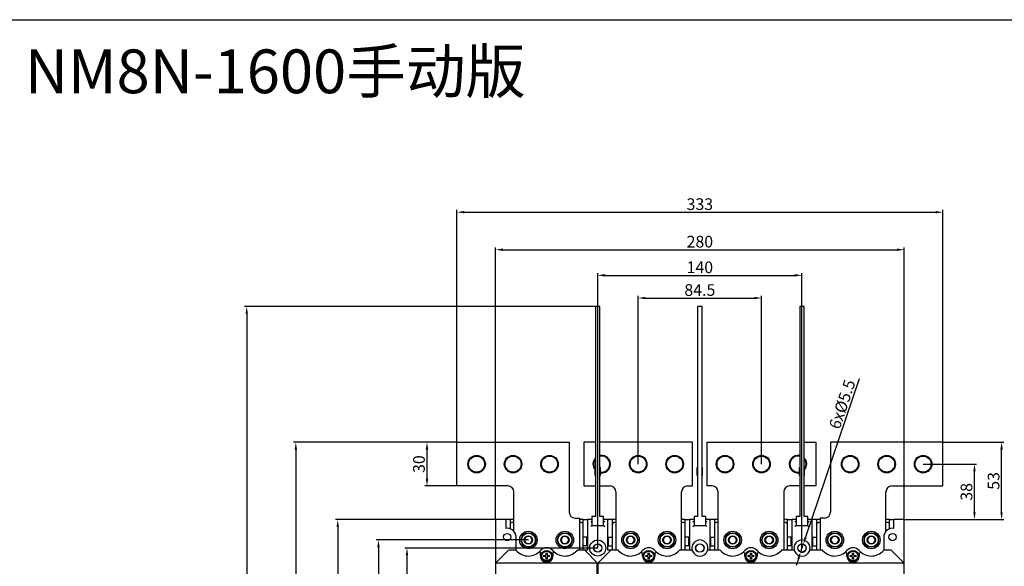
# Model space of a CAD drawing. Units: millimetres. Extents: x 240 to 7339, y -3707 to 1592.
# Drawn here: x 4068 to 4743, y -1711 to -1337 of the extents above; entities that cross this region are included whole.
import ezdxf

# ---------------------------------------------------------------- set-up
doc = ezdxf.new("R2010")
doc.units = ezdxf.units.MM
doc.header["$LTSCALE"] = 92.202
doc.header["$PDMODE"] = 3
doc.header["$PDSIZE"] = 1
doc.linetypes.add('DASHED', pattern=[0.2, 0.1, -0.1])
doc.layers.get('0').update_dxf_attribs({"linetype": 'CONTINUOUS'})
doc.layers.get('DEFPOINTS').update_dxf_attribs({"linetype": 'CONTINUOUS'})
for name, color, linetype in [('14ALL_DIM', 7, 'CONTINUOUS'), ('5ZTD_024_A04DXF_CONTINUOUS_LINE', 7, 'CONTINUOUS'), ('8_022_A031_DXF_CONTINUOUS_LINE', 7, 'CONTINUOUS'), ('8_315_A079_DXF_CONTINUOUS_LINE', 7, 'CONTINUOUS'), ('8_576_A009_DXF_CONTINUOUS_LINE', 7, 'CONTINUOUS'), ('8_585_A083_DXF_CONTINUOUS_LINE', 7, 'CONTINUOUS'), ('8_742_A079_DXF_CONTINUOUS_LINE', 7, 'CONTINUOUS'), ('8AR_315_A095DXF_CONTINUOUS_LINE', 7, 'CONTINUOUS'), ('8ZTD_585_A13DXF_CONTINUOUS_LINE', 7, 'CONTINUOUS'), ('GB9074_8_M4XDXF_CONTINUOUS_LINE', 7, 'CONTINUOUS'), ('GBT70_1-M6X2DXF_CONTINUOUS_LINE', 7, 'CONTINUOUS'), ('QNKJ_0200012DXF_CONTINUOUS_LINE', 7, 'CONTINUOUS')]:
    doc.layers.add(name, color=color, linetype=linetype)
doc.styles.add('DIM', font='Romans.shx')
doc.dimstyles.new('标准', dxfattribs={"dimtxt": 8, "dimasz": 5, "dimexe": 1.5, "dimexo": 0, "dimgap": 1.5, "dimtad": 1, "dimdsep": 46, "dimtxsty": 'DIM', "dimcen": 3, "dimclrd": 1, "dimclre": 1, "dimclrt": 2, "dimadec": 0, "dimazin": 0, "dimtfac": 1, "dimtmove": 0, "dimatfit": 3, "dimfxl": 1, "dimtolj": 1, "dimarcsym": 0})

# ---------------------------------------------------------------- blocks, each defined once
blk = doc.blocks.new('*D42')
at = {"color": 1, "lineweight": -2, "transparency": 16777216}
for p, q in [((4491.76, -1641.29), (4491.76, -1525.98)), ((4496.76, -1527.48), (4571.26, -1527.48)), ((4576.26, -1641.29), (4576.26, -1525.98))]:
    blk.add_line(p, q, dxfattribs=at)
at = {"color": 1, "transparency": 16777216}
for points in [[(4496.76, -1526.64), (4496.76, -1528.31), (4491.76, -1527.48)], [(4571.26, -1526.64), (4571.26, -1528.31), (4576.26, -1527.48)]]:
    blk.add_solid(points, dxfattribs=at)
at = {"layer": 'DEFPOINTS', "color": 0, "transparency": 16777216}
for p in [(4576.26, -1527.48), (4491.76, -1641.29), (4576.26, -1641.29)]:
    blk.add_point(p, dxfattribs=at)
at = {"color": 2, "transparency": 16777216, "insert": (4534.01, -1521.98), "char_height": 8, "attachment_point": 5, "style": 'DIM'}
blk.add_mtext('\\A1;84.5', dxfattribs=at)
blk = doc.blocks.new('*D43')
at = {"color": 1, "lineweight": -2, "transparency": 16777216}
for p, q in [((4464.01, -1698.79), (4464.01, -1510.42)), ((4604.01, -1698.79), (4604.01, -1510.42)), ((4469.01, -1511.92), (4599.01, -1511.92))]:
    blk.add_line(p, q, dxfattribs=at)
at = {"color": 1, "transparency": 16777216}
for points in [[(4469.01, -1511.09), (4469.01, -1512.75), (4464.01, -1511.92)], [(4599.01, -1511.09), (4599.01, -1512.75), (4604.01, -1511.92)]]:
    blk.add_solid(points, dxfattribs=at)
at = {"layer": 'DEFPOINTS', "color": 0, "transparency": 16777216}
for p in [(4604.01, -1511.92), (4464.01, -1698.79), (4604.01, -1698.79)]:
    blk.add_point(p, dxfattribs=at)
at = {"color": 2, "transparency": 16777216, "insert": (4534.01, -1506.42), "char_height": 8, "attachment_point": 5, "style": 'DIM'}
blk.add_mtext('\\A1;140', dxfattribs=at)
blk = doc.blocks.new('*D44')
at = {"color": 1, "lineweight": -2, "transparency": 16777216}
for p, q in [((4394.01, -1679.29), (4394.01, -1492.85)), ((4399.01, -1494.35), (4669.01, -1494.35)), ((4674.01, -1679.29), (4674.01, -1492.85))]:
    blk.add_line(p, q, dxfattribs=at)
at = {"color": 1, "transparency": 16777216}
for points in [[(4399.01, -1493.51), (4399.01, -1495.18), (4394.01, -1494.35)], [(4669.01, -1493.51), (4669.01, -1495.18), (4674.01, -1494.35)]]:
    blk.add_solid(points, dxfattribs=at)
at = {"layer": 'DEFPOINTS', "color": 0, "transparency": 16777216}
for p in [(4674.01, -1494.35), (4394.01, -1679.29), (4674.01, -1679.29)]:
    blk.add_point(p, dxfattribs=at)
at = {"color": 2, "transparency": 16777216, "insert": (4534.01, -1488.85), "char_height": 8, "attachment_point": 5, "style": 'DIM'}
blk.add_mtext('\\A1;280', dxfattribs=at)
blk = doc.blocks.new('*D45')
at = {"color": 1, "lineweight": -2, "transparency": 16777216}
for p, q in [((4367.51, -1626.29), (4367.51, -1467.14)), ((4372.51, -1468.64), (4695.51, -1468.64)), ((4700.51, -1626.29), (4700.51, -1467.14))]:
    blk.add_line(p, q, dxfattribs=at)
at = {"color": 1, "transparency": 16777216}
for points in [[(4372.51, -1467.8), (4372.51, -1469.47), (4367.51, -1468.64)], [(4695.51, -1467.8), (4695.51, -1469.47), (4700.51, -1468.64)]]:
    blk.add_solid(points, dxfattribs=at)
at = {"layer": 'DEFPOINTS', "color": 0, "transparency": 16777216}
for p in [(4700.51, -1468.64), (4367.51, -1626.29), (4700.51, -1626.29)]:
    blk.add_point(p, dxfattribs=at)
at = {"color": 2, "transparency": 16777216, "insert": (4534.01, -1463.14), "char_height": 8, "attachment_point": 5, "style": 'DIM'}
blk.add_mtext('\\A1;333', dxfattribs=at)
blk = doc.blocks.new('*D2')
at = {"color": 1, "lineweight": -2, "transparency": 16777216}
for p, q in [((4700.51, -1626.29), (4742.29, -1626.29)), ((4740.79, -1674.29), (4740.79, -1631.29)), ((4674.01, -1679.29), (4742.29, -1679.29))]:
    blk.add_line(p, q, dxfattribs=at)
at = {"color": 1, "transparency": 16777216}
for points in [[(4739.96, -1631.29), (4741.62, -1631.29), (4740.79, -1626.29)], [(4739.96, -1674.29), (4741.62, -1674.29), (4740.79, -1679.29)]]:
    blk.add_solid(points, dxfattribs=at)
at = {"layer": 'DEFPOINTS', "color": 0, "transparency": 16777216}
for p in [(4700.51, -1626.29), (4740.79, -1626.29), (4674.01, -1679.29)]:
    blk.add_point(p, dxfattribs=at)
at = {"color": 2, "transparency": 16777216, "insert": (4735.29, -1652.79), "char_height": 8, "attachment_point": 5, "rotation": 90, "style": 'DIM'}
blk.add_mtext('\\A1;53', dxfattribs=at)
blk = doc.blocks.new('*D46')
at = {"color": 1, "lineweight": -2, "transparency": 16777216}
for p, q in [((4687.01, -1641.29), (4723.71, -1641.29)), ((4722.21, -1674.29), (4722.21, -1646.29)), ((4674.01, -1679.29), (4723.71, -1679.29))]:
    blk.add_line(p, q, dxfattribs=at)
at = {"color": 1, "transparency": 16777216}
for points in [[(4721.38, -1646.29), (4723.05, -1646.29), (4722.21, -1641.29)], [(4721.38, -1674.29), (4723.05, -1674.29), (4722.21, -1679.29)]]:
    blk.add_solid(points, dxfattribs=at)
at = {"layer": 'DEFPOINTS', "color": 0, "transparency": 16777216}
for p in [(4687.01, -1641.29), (4722.21, -1641.29), (4674.01, -1679.29)]:
    blk.add_point(p, dxfattribs=at)
at = {"color": 2, "transparency": 16777216, "insert": (4716.71, -1660.29), "char_height": 8, "attachment_point": 5, "rotation": 90, "style": 'DIM'}
blk.add_mtext('\\A1;38', dxfattribs=at)
blk = doc.blocks.new('*D49')
at = {"color": 1, "lineweight": -2, "transparency": 16777216}
for p, q in [((4465.51, -1533.29), (4221.95, -1533.29)), ((4223.45, -1538.29), (4223.45, -2106.29)), ((4465.51, -2111.29), (4221.95, -2111.29))]:
    blk.add_line(p, q, dxfattribs=at)
at = {"color": 1, "transparency": 16777216}
for points in [[(4222.61, -1538.29), (4224.28, -1538.29), (4223.45, -1533.29)], [(4222.61, -2106.29), (4224.28, -2106.29), (4223.45, -2111.29)]]:
    blk.add_solid(points, dxfattribs=at)
at = {"layer": 'DEFPOINTS', "color": 0, "transparency": 16777216}
for p in [(4465.51, -1533.29), (4223.45, -2111.29), (4465.51, -2111.29)]:
    blk.add_point(p, dxfattribs=at)
at = {"color": 2, "transparency": 16777216, "insert": (4217.95, -1822.29), "char_height": 8, "attachment_point": 5, "rotation": 90, "style": 'DIM'}
blk.add_mtext('\\A1;578', dxfattribs=at)
blk = doc.blocks.new('*D51')
at = {"color": 1, "lineweight": -2, "transparency": 16777216}
for p, q in [((4464.01, -1698.79), (4331.8, -1698.79)), ((4333.3, -1703.79), (4333.3, -1940.79)), ((4464.01, -1945.79), (4331.8, -1945.79))]:
    blk.add_line(p, q, dxfattribs=at)
at = {"color": 1, "transparency": 16777216}
for points in [[(4332.46, -1703.79), (4334.13, -1703.79), (4333.3, -1698.79)], [(4332.46, -1940.79), (4334.13, -1940.79), (4333.3, -1945.79)]]:
    blk.add_solid(points, dxfattribs=at)
at = {"layer": 'DEFPOINTS', "color": 0, "transparency": 16777216}
for p in [(4464.01, -1698.79), (4333.3, -1945.79), (4464.01, -1945.79)]:
    blk.add_point(p, dxfattribs=at)
at = {"color": 2, "transparency": 16777216, "insert": (4327.8, -1822.29), "char_height": 8, "attachment_point": 5, "rotation": 90, "style": 'DIM'}
blk.add_mtext('\\A1;247', dxfattribs=at)
blk = doc.blocks.new('*D52')
at = {"color": 1, "lineweight": -2, "transparency": 16777216}
for p, q in [((4416.51, -1693.29), (4312.26, -1693.29)), ((4313.76, -1698.29), (4313.76, -1946.29)), ((4416.51, -1951.29), (4312.26, -1951.29))]:
    blk.add_line(p, q, dxfattribs=at)
at = {"color": 1, "transparency": 16777216}
for points in [[(4312.92, -1698.29), (4314.59, -1698.29), (4313.76, -1693.29)], [(4312.92, -1946.29), (4314.59, -1946.29), (4313.76, -1951.29)]]:
    blk.add_solid(points, dxfattribs=at)
at = {"layer": 'DEFPOINTS', "color": 0, "transparency": 16777216}
for p in [(4416.51, -1693.29), (4313.76, -1951.29), (4416.51, -1951.29)]:
    blk.add_point(p, dxfattribs=at)
at = {"color": 2, "transparency": 16777216, "insert": (4308.26, -1822.29), "char_height": 8, "attachment_point": 5, "rotation": 90, "style": 'DIM'}
blk.add_mtext('\\A1;258', dxfattribs=at)
blk = doc.blocks.new('*D53')
at = {"color": 1, "lineweight": -2, "transparency": 16777216}
for p, q in [((4394.01, -1679.29), (4284.34, -1679.29)), ((4285.84, -1684.29), (4285.84, -1960.29)), ((4401.01, -1965.29), (4284.34, -1965.29))]:
    blk.add_line(p, q, dxfattribs=at)
at = {"color": 1, "transparency": 16777216}
for points in [[(4285.01, -1684.29), (4286.68, -1684.29), (4285.84, -1679.29)], [(4285.01, -1960.29), (4286.68, -1960.29), (4285.84, -1965.29)]]:
    blk.add_solid(points, dxfattribs=at)
at = {"layer": 'DEFPOINTS', "color": 0, "transparency": 16777216}
for p in [(4394.01, -1679.29), (4285.84, -1965.29), (4401.01, -1965.29)]:
    blk.add_point(p, dxfattribs=at)
at = {"color": 2, "transparency": 16777216, "insert": (4280.34, -1822.29), "char_height": 8, "attachment_point": 5, "rotation": 90, "style": 'DIM'}
blk.add_mtext('\\A1;286', dxfattribs=at)
blk = doc.blocks.new('*D54')
at = {"color": 1, "lineweight": -2, "transparency": 16777216}
for p, q in [((4367.51, -1626.29), (4255.63, -1626.29)), ((4257.13, -1631.29), (4257.13, -2013.29)), ((4367.51, -2018.29), (4255.63, -2018.29))]:
    blk.add_line(p, q, dxfattribs=at)
at = {"color": 1, "transparency": 16777216}
for points in [[(4256.3, -1631.29), (4257.96, -1631.29), (4257.13, -1626.29)], [(4256.3, -2013.29), (4257.96, -2013.29), (4257.13, -2018.29)]]:
    blk.add_solid(points, dxfattribs=at)
at = {"layer": 'DEFPOINTS', "color": 0, "transparency": 16777216}
for p in [(4367.51, -1626.29), (4257.13, -2018.29), (4367.51, -2018.29)]:
    blk.add_point(p, dxfattribs=at)
at = {"color": 2, "transparency": 16777216, "insert": (4251.63, -1822.29), "char_height": 8, "attachment_point": 5, "rotation": 90, "style": 'DIM'}
blk.add_mtext('\\A1;392', dxfattribs=at)
blk = doc.blocks.new('*D55')
at = {"color": 1, "lineweight": -2, "transparency": 16777216}
for p, q in [((4643.3, -1582.75), (4606.5, -1691.45)), ((4603.13, -1701.39), (4604.89, -1696.18)), ((4601.53, -1706.13), (4599.92, -1710.87))]:
    blk.add_line(p, q, dxfattribs=at)
at = {"color": 1, "transparency": 16777216}
for points in [[(4605.71, -1691.18), (4607.29, -1691.72), (4604.89, -1696.18)], [(4600.74, -1705.86), (4602.32, -1706.4), (4603.13, -1701.39)]]:
    blk.add_solid(points, dxfattribs=at)
at = {"layer": 'DEFPOINTS', "color": 0, "transparency": 16777216}
for p in [(4604.89, -1696.18), (4603.13, -1701.39)]:
    blk.add_point(p, dxfattribs=at)
at = {"color": 2, "transparency": 16777216, "insert": (4631.56, -1600.27), "char_height": 8, "attachment_point": 5, "rotation": 71.29684, "style": 'DIM'}
blk.add_mtext('\\A1;6x%%C5.5', dxfattribs=at)
blk = doc.blocks.new('*D56')
at = {"color": 1, "lineweight": -2, "transparency": 16777216}
for p, q in [((4367.51, -1626.29), (4345.51, -1626.29)), ((4347.01, -1631.29), (4347.01, -1651.29)), ((4367.51, -1656.29), (4345.51, -1656.29))]:
    blk.add_line(p, q, dxfattribs=at)
at = {"color": 1, "transparency": 16777216}
for points in [[(4346.17, -1631.29), (4347.84, -1631.29), (4347.01, -1626.29)], [(4346.17, -1651.29), (4347.84, -1651.29), (4347.01, -1656.29)]]:
    blk.add_solid(points, dxfattribs=at)
at = {"layer": 'DEFPOINTS', "color": 0, "transparency": 16777216}
for p in [(4367.51, -1626.29), (4347.01, -1656.29), (4367.51, -1656.29)]:
    blk.add_point(p, dxfattribs=at)
at = {"color": 2, "transparency": 16777216, "insert": (4341.51, -1641.29), "char_height": 8, "attachment_point": 5, "rotation": 90, "style": 'DIM'}
blk.add_mtext('\\A1;30', dxfattribs=at)

msp = doc.modelspace()

# ---------------------------------------------------------------- linework, layer by layer
msp.add_lwpolyline([(4056.218, -1336.726), (6429.759, -1336.726), (6429.759, -2190.184), (4056.218, -2190.184)], close=True)
at = {"layer": '14ALL_DIM', "color": 7, "linetype": 'Continuous'}
msp.add_arc((4604.011, -1698.789), 2.9, 259.722984, 0, dxfattribs=at)
at = {"layer": '5ZTD_024_A04DXF_CONTINUOUS_LINE', "color": 7, "linetype": 'Continuous'}
for p, q in [((4394.011, -1679.289), (4394.011, -1709.289)), ((4401.011, -1679.289), (4394.011, -1679.289)), ((4401.011, -1679.289), (4401.011, -1685.373)), ((4457.011, -1679.289), (4457.011, -1700.289)), ((4460.011, -1679.289), (4457.011, -1679.289)), ((4471.011, -1679.289), (4468.011, -1679.289)), ((4471.011, -1700.289), (4471.011, -1679.289)), ((4527.011, -1679.289), (4527.011, -1700.289)), ((4530.011, -1679.289), (4527.011, -1679.289)), ((4541.011, -1679.289), (4538.011, -1679.289)), ((4541.011, -1700.289), (4541.011, -1679.289)), ((4597.011, -1679.289), (4597.011, -1700.289)), ((4600.011, -1679.289), (4597.011, -1679.289)), ((4611.011, -1679.289), (4608.011, -1679.289)), ((4611.011, -1700.289), (4611.011, -1679.289)), ((4667.011, -1685.373), (4667.011, -1679.289)), ((4674.011, -1679.289), (4667.011, -1679.289)), ((4674.011, -1709.247), (4674.011, -1679.289)), ((4459.211, -1680.489), (4460.011, -1681.289)), ((4460.011, -1683.289), (4459.211, -1684.089)), ((4468.011, -1681.289), (4468.811, -1680.489)), ((4468.011, -1683.289), (4468.811, -1684.089)), ((4529.211, -1680.489), (4530.011, -1681.289)), ((4529.211, -1684.089), (4530.011, -1683.289)), ((4538.011, -1681.289), (4538.811, -1680.489)), ((4538.811, -1684.089), (4538.011, -1683.289)), ((4599.211, -1680.489), (4600.011, -1681.289)), ((4600.011, -1683.289), (4599.211, -1684.089)), ((4608.011, -1681.289), (4608.811, -1680.489)), ((4608.011, -1683.289), (4608.811, -1684.089)), ((4407.914, -1690.211), (4407.914, -1700.289)), ((4660.109, -1690.211), (4660.109, -1700.289)), ((4403.011, -1700.289), (4402.718, -1700.582)), ((4403.425, -1700.289), (4403.011, -1700.289)), ((4408.026, -1700.289), (4407.567, -1700.289)), ((4450.456, -1700.289), (4449.997, -1700.289)), ((4457.011, -1700.289), (4454.597, -1700.289)), ((4473.425, -1700.289), (4471.011, -1700.289)), ((4478.026, -1700.289), (4477.567, -1700.289)), ((4520.456, -1700.289), (4519.997, -1700.289)), ((4548.026, -1700.289), (4547.567, -1700.289)), ((4590.456, -1700.289), (4589.997, -1700.289)), ((4618.026, -1700.289), (4617.567, -1700.289)), ((4660.456, -1700.289), (4659.997, -1700.289)), ((4665.011, -1700.289), (4664.597, -1700.289)), ((4665.304, -1700.582), (4665.011, -1700.289))]:
    msp.add_line(p, q, dxfattribs=at)
for centre, radius in [((4402.011, -1691.289), 2.5), ((4464.011, -1698.789), 5.5), ((4666.011, -1691.289), 2.5), ((4464.011, -1698.789), 2.9), ((4464.011, -1698.789), 2.75), ((4534.011, -1698.789), 2.9), ((4534.011, -1698.789), 2.75), ((4604.011, -1698.789), 2.9), ((4604.011, -1698.789), 2.75)]:
    msp.add_circle(centre, radius, dxfattribs=at)
for centre, radius, start, end in [((4402.011, -1691.289), 6, 10.356194, 99.594068), ((4666.011, -1691.289), 6, 80.405932, 169.643806), ((4534.011, -1698.789), 5.5, 334.054675, 206.057667), ((4604.011, -1698.789), 5.5, 334.054675, 206.057667), ((4416.511, -1693.289), 11, 219.521196, 221.833616), ((4441.511, -1693.289), 11, 318.166371, 320.478804), ((4486.511, -1693.289), 11, 219.521196, 221.832546), ((4511.511, -1693.289), 11, 318.167454, 320.478804), ((4556.511, -1693.289), 11, 219.521196, 221.833616), ((4581.511, -1693.289), 11, 318.166371, 320.478804), ((4626.511, -1693.289), 11, 219.521196, 221.833616), ((4651.511, -1693.289), 11, 318.166371, 320.478804)]:
    msp.add_arc(centre, radius, start, end, dxfattribs=at)
at = {"layer": '8_022_A031_DXF_CONTINUOUS_LINE', "color": 7, "linetype": 'Continuous'}
for p, q in [((4404.011, -1679.289), (4401.011, -1679.289)), ((4454.011, -1679.289), (4457.011, -1679.289)), ((4474.011, -1679.289), (4471.011, -1679.289)), ((4524.011, -1679.289), (4527.011, -1679.289)), ((4544.011, -1679.289), (4541.011, -1679.289)), ((4594.011, -1679.289), (4597.011, -1679.289)), ((4614.011, -1679.289), (4611.011, -1679.289)), ((4664.011, -1679.289), (4667.011, -1679.289))]:
    msp.add_line(p, q, dxfattribs=at)
at = {"layer": '8_315_A079_DXF_CONTINUOUS_LINE', "color": 7, "linetype": 'Continuous'}
for p, q in [((4407.567, -1700.289), (4403.425, -1700.289)), ((4454.597, -1700.289), (4450.456, -1700.289)), ((4402.718, -1700.582), (4394.011, -1709.289)), ((4424.761, -1704.289), (4424.761, -1701.786)), ((4433.261, -1701.786), (4433.261, -1704.289)), ((4463.611, -1708.889), (4455.304, -1700.582)), ((4394.011, -1709.289), (4394.011, -1935.289)), ((4463.611, -1709.289), (4394.011, -1709.289)), ((4463.611, -1935.689), (4463.611, -1708.889))]:
    msp.add_line(p, q, dxfattribs=at)
for centre, radius, start, end in [((4403.425, -1701.289), 1, 90, 135), ((4407.567, -1701.289), 1, 41.810315, 90), ((4429.011, -1704.289), 5.651, 41.227171, 138.772829), ((4450.456, -1701.289), 1, 90, 138.189685), ((4454.597, -1701.289), 1, 45, 90), ((4416.511, -1693.289), 11, 221.810315, 318.590266), ((4424.261, -1701.786), 0.5, 0.000001, 132.369798), ((4429.011, -1704.289), 4.25, 180, 0), ((4441.511, -1693.289), 11, 221.409734, 318.189685), ((4433.761, -1701.786), 0.5, 47.630201, 180)]:
    msp.add_arc(centre, radius, start, end, dxfattribs=at)
at = {"layer": '8_576_A009_DXF_CONTINUOUS_LINE', "color": 7, "linetype": 'Continuous'}
for p, q in [((4404.011, -1679.289), (4404.011, -1682.289)), ((4406.511, -1679.289), (4404.011, -1679.289)), ((4454.011, -1679.289), (4451.511, -1679.289)), ((4454.011, -1682.289), (4454.011, -1679.289)), ((4474.011, -1679.289), (4474.011, -1682.289)), ((4476.511, -1679.289), (4474.011, -1679.289)), ((4524.011, -1679.289), (4521.511, -1679.289)), ((4524.011, -1682.289), (4524.011, -1679.289)), ((4544.011, -1679.289), (4544.011, -1682.289)), ((4546.511, -1679.289), (4544.011, -1679.289)), ((4594.011, -1679.289), (4591.511, -1679.289)), ((4594.011, -1682.289), (4594.011, -1679.289)), ((4614.011, -1679.289), (4614.011, -1682.289)), ((4616.511, -1679.289), (4614.011, -1679.289)), ((4664.011, -1679.289), (4661.511, -1679.289)), ((4664.011, -1682.289), (4664.011, -1679.289)), ((4404.011, -1681.289), (4405.011, -1681.289)), ((4453.011, -1681.289), (4454.011, -1681.289)), ((4474.011, -1681.289), (4475.011, -1681.289)), ((4523.011, -1681.289), (4524.011, -1681.289)), ((4544.011, -1681.289), (4545.011, -1681.289)), ((4593.011, -1681.289), (4594.011, -1681.289)), ((4614.011, -1681.289), (4615.011, -1681.289)), ((4663.011, -1681.289), (4664.011, -1681.289)), ((4456.511, -1691.289), (4454.011, -1691.289)), ((4456.511, -1697.289), (4456.511, -1691.289)), ((4471.511, -1697.289), (4471.511, -1691.289)), ((4471.511, -1691.289), (4474.011, -1691.289)), ((4526.511, -1691.289), (4524.011, -1691.289)), ((4526.511, -1697.289), (4526.511, -1691.289)), ((4541.511, -1697.289), (4541.511, -1691.289)), ((4541.511, -1691.289), (4544.011, -1691.289)), ((4596.511, -1691.289), (4594.011, -1691.289)), ((4596.511, -1697.289), (4596.511, -1691.289)), ((4611.511, -1697.289), (4611.511, -1691.289)), ((4611.511, -1691.289), (4614.011, -1691.289)), ((4456.511, -1697.289), (4454.011, -1697.289)), ((4471.511, -1697.289), (4474.011, -1697.289)), ((4526.511, -1697.289), (4524.011, -1697.289)), ((4541.511, -1697.289), (4544.011, -1697.289)), ((4596.511, -1697.289), (4594.011, -1697.289)), ((4611.511, -1697.289), (4614.011, -1697.289))]:
    msp.add_line(p, q, dxfattribs=at)
at = {"layer": '8_585_A083_DXF_CONTINUOUS_LINE', "color": 7, "linetype": 'Continuous'}
for p, q in [((4404.011, -1682.289), (4404.011, -1685.642)), ((4406.511, -1681.289), (4405.011, -1681.289)), ((4453.011, -1681.289), (4451.511, -1681.289)), ((4454.011, -1700.289), (4454.011, -1682.289)), ((4474.011, -1682.289), (4474.011, -1700.289)), ((4476.511, -1681.289), (4475.011, -1681.289)), ((4523.011, -1681.289), (4521.511, -1681.289)), ((4524.011, -1700.289), (4524.011, -1682.289)), ((4544.011, -1682.289), (4544.011, -1700.289)), ((4546.511, -1681.289), (4545.011, -1681.289)), ((4593.011, -1681.289), (4591.511, -1681.289)), ((4594.011, -1700.289), (4594.011, -1682.289)), ((4614.011, -1682.289), (4614.011, -1700.289)), ((4616.511, -1681.289), (4615.011, -1681.289)), ((4663.011, -1681.289), (4661.511, -1681.289)), ((4664.011, -1685.642), (4664.011, -1682.289))]:
    msp.add_line(p, q, dxfattribs=at)
for centre, start, end in [((4405.011, -1682.289), 90, 180), ((4453.011, -1682.289), 0, 90), ((4475.011, -1682.289), 90, 180), ((4523.011, -1682.289), 0, 90), ((4545.011, -1682.289), 90, 180), ((4593.011, -1682.289), 0, 90), ((4615.011, -1682.289), 90, 180), ((4663.011, -1682.289), 0, 90)]:
    msp.add_arc(centre, 1, start, end, dxfattribs=at)
at = {"layer": '8_742_A079_DXF_CONTINUOUS_LINE', "color": 6, "linetype": 'DASHED', "ltscale": 80}
for p, q in [((4462.511, -1533.289), (4462.511, -1677.289)), ((4465.511, -1677.289), (4465.511, -1533.289)), ((4532.511, -1533.289), (4532.511, -1677.289)), ((4535.511, -1677.289), (4535.511, -1533.289)), ((4602.511, -1533.289), (4602.511, -1677.289)), ((4605.511, -1677.289), (4605.511, -1533.289))]:
    msp.add_line(p, q, dxfattribs=at)
at = {"layer": '8_742_A079_DXF_CONTINUOUS_LINE', "color": 6, "linetype": 'DASHED', "ltscale": 12}
for p, q in [((4465.511, -1533.289), (4462.511, -1533.289)), ((4535.511, -1533.289), (4532.511, -1533.289)), ((4605.511, -1533.289), (4602.511, -1533.289)), ((4460.011, -1677.289), (4460.011, -1683.289)), ((4462.511, -1677.289), (4460.011, -1677.289)), ((4468.011, -1677.289), (4465.511, -1677.289)), ((4468.011, -1683.289), (4468.011, -1677.289)), ((4530.011, -1677.289), (4530.011, -1683.289)), ((4532.511, -1677.289), (4530.011, -1677.289)), ((4538.011, -1677.289), (4535.511, -1677.289)), ((4538.011, -1683.289), (4538.011, -1677.289)), ((4600.011, -1677.289), (4600.011, -1683.289)), ((4602.511, -1677.289), (4600.011, -1677.289)), ((4608.011, -1677.289), (4605.511, -1677.289)), ((4608.011, -1683.289), (4608.011, -1677.289)), ((4460.011, -1683.289), (4468.011, -1683.289)), ((4530.011, -1683.289), (4538.011, -1683.289)), ((4600.011, -1683.289), (4608.011, -1683.289))]:
    msp.add_line(p, q, dxfattribs=at)
at = {"layer": '8_742_A079_DXF_CONTINUOUS_LINE', "color": 7, "linetype": 'Continuous'}
for p, q in [((4462.211, -1649.139), (4462.211, -1643.639)), ((4462.511, -1643.639), (4462.211, -1643.639)), ((4462.511, -1644.489), (4462.211, -1644.489)), ((4465.511, -1643.639), (4465.811, -1643.639)), ((4465.511, -1644.489), (4465.811, -1644.489)), ((4465.811, -1649.139), (4465.811, -1643.639)), ((4532.211, -1649.139), (4532.211, -1643.639)), ((4532.511, -1643.639), (4532.211, -1643.639)), ((4532.511, -1644.489), (4532.211, -1644.489)), ((4535.511, -1643.639), (4535.811, -1643.639)), ((4535.511, -1644.489), (4535.811, -1644.489)), ((4535.811, -1649.139), (4535.811, -1643.639)), ((4602.211, -1649.139), (4602.211, -1643.639)), ((4602.511, -1643.639), (4602.211, -1643.639)), ((4602.511, -1644.489), (4602.211, -1644.489)), ((4605.511, -1643.639), (4605.811, -1643.639)), ((4605.511, -1644.489), (4605.811, -1644.489)), ((4605.811, -1649.139), (4605.811, -1643.639)), ((4462.511, -1648.289), (4462.211, -1648.289)), ((4462.511, -1649.139), (4462.211, -1649.139)), ((4465.511, -1648.289), (4465.811, -1648.289)), ((4465.511, -1649.139), (4465.811, -1649.139)), ((4532.511, -1648.289), (4532.211, -1648.289)), ((4532.511, -1649.139), (4532.211, -1649.139)), ((4535.511, -1648.289), (4535.811, -1648.289)), ((4535.511, -1649.139), (4535.811, -1649.139)), ((4602.511, -1648.289), (4602.211, -1648.289)), ((4602.511, -1649.139), (4602.211, -1649.139)), ((4605.511, -1648.289), (4605.811, -1648.289)), ((4605.511, -1649.139), (4605.811, -1649.139))]:
    msp.add_line(p, q, dxfattribs=at)
at = {"layer": '8AR_315_A095DXF_CONTINUOUS_LINE', "color": 7, "linetype": 'Continuous'}
for p, q in [((4477.567, -1700.289), (4473.425, -1700.289)), ((4528.011, -1700.289), (4520.456, -1700.289)), ((4547.567, -1700.289), (4540.011, -1700.289)), ((4598.011, -1700.289), (4590.456, -1700.289)), ((4617.567, -1700.289), (4610.011, -1700.289)), ((4664.597, -1700.289), (4660.456, -1700.289)), ((4472.718, -1700.582), (4464.029, -1709.272)), ((4494.761, -1704.289), (4494.761, -1702.852)), ((4503.261, -1702.852), (4503.261, -1704.289)), ((4564.761, -1704.289), (4564.761, -1702.852)), ((4573.261, -1702.852), (4573.261, -1704.289)), ((4634.761, -1704.289), (4634.761, -1702.852)), ((4643.261, -1702.852), (4643.261, -1704.289)), ((4673.944, -1709.222), (4665.304, -1700.582)), ((4464.159, -1709.144), (4464.011, -1709.247)), ((4464.011, -1709.248), (4464.011, -1709.269)), ((4464.011, -1709.289), (4464.011, -1935.289)), ((4464.011, -1709.289), (4464.511, -1709.789)), ((4674.011, -1709.289), (4464.011, -1709.289)), ((4673.511, -1709.789), (4674.011, -1709.289)), ((4674.011, -1709.247), (4673.864, -1709.145)), ((4674.011, -1935.289), (4674.011, -1709.289))]:
    msp.add_line(p, q, dxfattribs=at)
for centre, radius, start, end in [((4473.425, -1701.289), 1, 90, 135), ((4477.567, -1701.289), 1, 41.810315, 90), ((4499.011, -1704.289), 5.651, 41.347777, 138.652223), ((4520.456, -1701.289), 1, 90, 138.189685), ((4528.011, -1701.289), 1, 22.62015, 90), ((4540.011, -1701.289), 1, 90, 157.380135), ((4547.567, -1701.289), 1, 41.810315, 90), ((4569.011, -1704.289), 5.651, 41.347777, 138.652223), ((4590.456, -1701.289), 1, 90, 138.189685), ((4598.011, -1701.289), 1, 22.62015, 90), ((4610.011, -1701.289), 1, 90, 157.380135), ((4617.567, -1701.289), 1, 41.810315, 90), ((4639.011, -1704.289), 5.651, 41.347777, 138.652223), ((4660.456, -1701.289), 1, 90, 138.189685), ((4664.597, -1701.289), 1, 45, 90), ((4486.511, -1693.289), 11, 221.810315, 318.652223), ((4493.761, -1702.852), 1, 0, 127.1689), ((4499.011, -1704.289), 4.25, 180, 0), ((4511.511, -1693.289), 11, 221.347777, 318.189685), ((4504.261, -1702.852), 1, 52.8311, 180), ((4534.011, -1698.789), 5.5, 202.619813, 337.380135), ((4556.511, -1693.289), 11, 221.810315, 318.652223), ((4563.761, -1702.852), 1, 0, 127.1689), ((4569.011, -1704.289), 4.25, 180, 0), ((4581.511, -1693.289), 11, 221.347777, 318.189685), ((4574.261, -1702.852), 1, 52.8311, 180), ((4604.011, -1698.789), 5.5, 202.619813, 337.380135), ((4626.511, -1693.289), 11, 221.810315, 318.652223), ((4633.761, -1702.852), 1, 0, 127.1689), ((4639.011, -1704.289), 4.25, 180, 0), ((4651.511, -1693.289), 11, 221.347777, 318.189685), ((4644.261, -1702.852), 1, 52.8311, 180)]:
    msp.add_arc(centre, radius, start, end, dxfattribs=at)
at = {"layer": '8ZTD_585_A13DXF_CONTINUOUS_LINE', "color": 7, "linetype": 'Continuous'}
for p, q in [((4367.511, -1656.289), (4367.511, -1626.289)), ((4367.511, -1626.289), (4444.511, -1626.289)), ((4444.511, -1626.289), (4444.511, -1674.289)), ((4454.511, -1626.289), (4454.511, -1656.289)), ((4462.511, -1626.289), (4454.511, -1626.289)), ((4529.011, -1626.289), (4465.511, -1626.289)), ((4529.011, -1656.289), (4529.011, -1626.289)), ((4539.011, -1656.289), (4539.011, -1626.289)), ((4539.011, -1626.289), (4602.511, -1626.289)), ((4605.511, -1626.289), (4613.511, -1626.289)), ((4613.511, -1626.289), (4613.511, -1656.289)), ((4623.511, -1626.289), (4623.511, -1674.289)), ((4700.511, -1626.289), (4623.511, -1626.289)), ((4700.511, -1656.289), (4700.511, -1626.289)), ((4402.511, -1656.289), (4367.511, -1656.289)), ((4454.511, -1656.289), (4462.511, -1656.289)), ((4465.511, -1656.289), (4472.511, -1656.289)), ((4525.511, -1656.289), (4529.011, -1656.289)), ((4542.511, -1656.289), (4539.011, -1656.289)), ((4602.511, -1656.289), (4595.511, -1656.289)), ((4613.511, -1656.289), (4605.511, -1656.289)), ((4665.511, -1656.289), (4700.511, -1656.289)), ((4406.511, -1687.342), (4406.511, -1660.289)), ((4476.511, -1660.289), (4476.511, -1700.289)), ((4521.511, -1700.289), (4521.511, -1660.289)), ((4546.511, -1700.289), (4546.511, -1660.289)), ((4591.511, -1660.289), (4591.511, -1700.289)), ((4661.511, -1687.342), (4661.511, -1660.289)), ((4448.511, -1678.289), (4451.511, -1678.289)), ((4451.511, -1678.289), (4451.511, -1700.289)), ((4616.511, -1678.289), (4616.511, -1700.289)), ((4619.511, -1678.289), (4616.511, -1678.289))]:
    msp.add_line(p, q, dxfattribs=at)
for centre, radius in [((4381.011, -1641.289), 6), ((4381.011, -1641.289), 5.5), ((4406.011, -1641.289), 6), ((4406.011, -1641.289), 5.5), ((4431.011, -1641.289), 6), ((4431.011, -1641.289), 5.5), ((4491.761, -1641.289), 6), ((4491.761, -1641.289), 5.5), ((4516.761, -1641.289), 6), ((4516.761, -1641.289), 5.5), ((4551.261, -1641.289), 6), ((4551.261, -1641.289), 5.5), ((4576.261, -1641.289), 6), ((4576.261, -1641.289), 5.5), ((4637.011, -1641.289), 6), ((4637.011, -1641.289), 5.5), ((4662.011, -1641.289), 6), ((4662.011, -1641.289), 5.5), ((4687.011, -1641.289), 6), ((4687.011, -1641.289), 5.5)]:
    msp.add_circle(centre, radius, dxfattribs=at)
for centre, radius, start, end in [((4466.761, -1641.289), 6, 135.102755, 220.66367), ((4466.761, -1641.289), 5.5, 140.630599, 214.166565), ((4466.761, -1641.289), 6, 260.885003, 102.029003), ((4466.761, -1641.289), 5.5, 260.051393, 103.13833), ((4601.261, -1641.289), 6, 77.970997, 279.114997), ((4601.261, -1641.289), 5.5, 76.86167, 279.948607), ((4601.261, -1641.289), 6, 319.33633, 44.897245), ((4601.261, -1641.289), 5.5, 325.833435, 39.369401), ((4402.511, -1660.289), 4, 0, 90), ((4472.511, -1660.289), 4, 0, 90), ((4525.511, -1660.289), 4, 90, 180), ((4542.511, -1660.289), 4, 0, 90), ((4595.511, -1660.289), 4, 90, 180), ((4665.511, -1660.289), 4, 90, 180), ((4448.511, -1674.289), 4, 180, 270), ((4619.511, -1674.289), 4, 270, 0)]:
    msp.add_arc(centre, radius, start, end, dxfattribs=at)
at = {"layer": 'GB9074_8_M4XDXF_CONTINUOUS_LINE', "color": 7, "linetype": 'Continuous'}
for p, q in [((4426.733, -1703.937), (4428.188, -1703.912)), ((4428.188, -1704.667), (4426.733, -1704.642)), ((4428.188, -1703.912), (4428.492, -1703.77)), ((4428.492, -1704.809), (4428.188, -1704.667)), ((4428.492, -1703.77), (4428.633, -1703.466)), ((4428.633, -1705.113), (4428.492, -1704.809)), ((4428.633, -1703.466), (4428.659, -1702.011)), ((4428.659, -1706.568), (4428.633, -1705.113)), ((4429.364, -1702.011), (4429.389, -1703.466)), ((4429.389, -1705.113), (4429.364, -1706.568)), ((4429.389, -1703.466), (4429.531, -1703.77)), ((4429.531, -1704.809), (4429.389, -1705.113)), ((4429.531, -1703.77), (4429.835, -1703.912)), ((4429.835, -1704.667), (4429.531, -1704.809)), ((4429.835, -1703.912), (4431.29, -1703.937)), ((4431.29, -1704.642), (4429.835, -1704.667)), ((4496.733, -1703.937), (4498.188, -1703.912)), ((4498.188, -1704.667), (4496.733, -1704.642)), ((4498.188, -1703.912), (4498.492, -1703.77)), ((4498.492, -1704.809), (4498.188, -1704.667)), ((4498.492, -1703.77), (4498.633, -1703.466)), ((4498.633, -1705.113), (4498.492, -1704.809)), ((4498.633, -1703.466), (4498.659, -1702.011)), ((4498.659, -1706.568), (4498.633, -1705.113)), ((4499.364, -1702.011), (4499.389, -1703.466)), ((4499.389, -1705.113), (4499.364, -1706.568)), ((4499.389, -1703.466), (4499.531, -1703.77)), ((4499.531, -1704.809), (4499.389, -1705.113)), ((4499.531, -1703.77), (4499.835, -1703.912)), ((4499.835, -1704.667), (4499.531, -1704.809)), ((4499.835, -1703.912), (4501.29, -1703.937)), ((4501.29, -1704.642), (4499.835, -1704.667)), ((4566.733, -1703.937), (4568.188, -1703.912)), ((4568.188, -1704.667), (4566.733, -1704.642)), ((4568.188, -1703.912), (4568.492, -1703.77)), ((4568.492, -1704.809), (4568.188, -1704.667)), ((4568.492, -1703.77), (4568.633, -1703.466)), ((4568.633, -1705.113), (4568.492, -1704.809)), ((4568.633, -1703.466), (4568.659, -1702.011)), ((4568.659, -1706.568), (4568.633, -1705.113)), ((4569.364, -1702.011), (4569.389, -1703.466)), ((4569.389, -1705.113), (4569.364, -1706.568)), ((4569.389, -1703.466), (4569.531, -1703.77)), ((4569.531, -1704.809), (4569.389, -1705.113)), ((4569.531, -1703.77), (4569.835, -1703.912)), ((4569.835, -1704.667), (4569.531, -1704.809)), ((4569.835, -1703.912), (4571.29, -1703.937)), ((4571.29, -1704.642), (4569.835, -1704.667)), ((4636.733, -1703.937), (4638.188, -1703.912)), ((4638.188, -1704.667), (4636.733, -1704.642)), ((4638.188, -1703.912), (4638.492, -1703.77)), ((4638.492, -1704.809), (4638.188, -1704.667)), ((4638.492, -1703.77), (4638.633, -1703.466)), ((4638.633, -1705.113), (4638.492, -1704.809)), ((4638.633, -1703.466), (4638.659, -1702.011)), ((4638.659, -1706.568), (4638.633, -1705.113)), ((4639.364, -1702.011), (4639.389, -1703.466)), ((4639.389, -1705.113), (4639.364, -1706.568)), ((4639.389, -1703.466), (4639.531, -1703.77)), ((4639.531, -1704.809), (4639.389, -1705.113)), ((4639.531, -1703.77), (4639.835, -1703.912)), ((4639.835, -1704.667), (4639.531, -1704.809)), ((4639.835, -1703.912), (4641.29, -1703.937)), ((4641.29, -1704.642), (4639.835, -1704.667))]:
    msp.add_line(p, q, dxfattribs=at)
for centre, radius in [((4429.011, -1704.289), 3.9), ((4499.011, -1704.289), 3.9), ((4569.011, -1704.289), 3.9), ((4639.011, -1704.289), 3.9), ((4429.011, -1704.289), 3.4), ((4499.011, -1704.289), 3.4), ((4569.011, -1704.289), 3.4), ((4639.011, -1704.289), 3.4)]:
    msp.add_circle(centre, radius, dxfattribs=at)
for centre, start, end in [((4429.011, -1704.289), 160.964733, 199.035267), ((4429.011, -1704.289), 70.964733, 109.035267), ((4429.011, -1704.289), 250.964733, 289.035267), ((4429.011, -1704.289), 340.964733, 19.035267), ((4499.011, -1704.289), 160.964733, 199.035267), ((4499.011, -1704.289), 70.964733, 109.035267), ((4499.011, -1704.289), 250.964733, 289.035267), ((4499.011, -1704.289), 340.964733, 19.035267), ((4569.011, -1704.289), 160.964733, 199.035267), ((4569.011, -1704.289), 70.964733, 109.035267), ((4569.011, -1704.289), 250.964733, 289.035267), ((4569.011, -1704.289), 340.964733, 19.035267), ((4639.011, -1704.289), 160.964733, 199.035267), ((4639.011, -1704.289), 70.964733, 109.035267), ((4639.011, -1704.289), 250.964733, 289.035267), ((4639.011, -1704.289), 340.964733, 19.035267)]:
    msp.add_arc(centre, 1.145, start, end, dxfattribs=at)
at = {"layer": 'GBT70_1-M6X2DXF_CONTINUOUS_LINE', "color": 7, "linetype": 'Continuous'}
for p, q in [((4415.081, -1690.813), (4413.651, -1693.289)), ((4413.651, -1693.289), (4415.081, -1695.766)), ((4417.941, -1690.813), (4415.081, -1690.813)), ((4419.371, -1693.289), (4417.941, -1690.813)), ((4417.941, -1695.766), (4419.371, -1693.289)), ((4440.081, -1690.813), (4438.651, -1693.289)), ((4438.651, -1693.289), (4440.081, -1695.766)), ((4442.941, -1690.813), (4440.081, -1690.813)), ((4444.371, -1693.289), (4442.941, -1690.813)), ((4442.941, -1695.766), (4444.371, -1693.289)), ((4485.081, -1690.813), (4483.651, -1693.289)), ((4483.651, -1693.289), (4485.081, -1695.766)), ((4487.941, -1690.813), (4485.081, -1690.813)), ((4489.371, -1693.289), (4487.941, -1690.813)), ((4487.941, -1695.766), (4489.371, -1693.289)), ((4510.081, -1690.813), (4508.651, -1693.289)), ((4508.651, -1693.289), (4510.081, -1695.766)), ((4512.941, -1690.813), (4510.081, -1690.813)), ((4514.371, -1693.289), (4512.941, -1690.813)), ((4512.941, -1695.766), (4514.371, -1693.289)), ((4555.081, -1690.813), (4553.651, -1693.289)), ((4553.651, -1693.289), (4555.081, -1695.766)), ((4557.941, -1690.813), (4555.081, -1690.813)), ((4559.371, -1693.289), (4557.941, -1690.813)), ((4557.941, -1695.766), (4559.371, -1693.289)), ((4580.081, -1690.813), (4578.651, -1693.289)), ((4578.651, -1693.289), (4580.081, -1695.766)), ((4582.941, -1690.813), (4580.081, -1690.813)), ((4584.371, -1693.289), (4582.941, -1690.813)), ((4582.941, -1695.766), (4584.371, -1693.289)), ((4625.081, -1690.813), (4623.651, -1693.289)), ((4623.651, -1693.289), (4625.081, -1695.766)), ((4627.941, -1690.813), (4625.081, -1690.813)), ((4629.371, -1693.289), (4627.941, -1690.813)), ((4627.941, -1695.766), (4629.371, -1693.289)), ((4650.081, -1690.813), (4648.651, -1693.289)), ((4648.651, -1693.289), (4650.081, -1695.766)), ((4652.941, -1690.813), (4650.081, -1690.813)), ((4654.371, -1693.289), (4652.941, -1690.813)), ((4652.941, -1695.766), (4654.371, -1693.289)), ((4415.081, -1695.766), (4417.941, -1695.766)), ((4440.081, -1695.766), (4442.941, -1695.766)), ((4485.081, -1695.766), (4487.941, -1695.766)), ((4510.081, -1695.766), (4512.941, -1695.766)), ((4555.081, -1695.766), (4557.941, -1695.766)), ((4580.081, -1695.766), (4582.941, -1695.766)), ((4625.081, -1695.766), (4627.941, -1695.766)), ((4650.081, -1695.766), (4652.941, -1695.766))]:
    msp.add_line(p, q, dxfattribs=at)
for centre, radius in [((4416.511, -1693.289), 5), ((4416.511, -1693.289), 4.75), ((4416.511, -1693.289), 2.86), ((4441.511, -1693.289), 5), ((4441.511, -1693.289), 4.75), ((4441.511, -1693.289), 2.86), ((4486.511, -1693.289), 5), ((4486.511, -1693.289), 4.75), ((4486.511, -1693.289), 2.86), ((4511.511, -1693.289), 5), ((4511.511, -1693.289), 4.75), ((4511.511, -1693.289), 2.86), ((4556.511, -1693.289), 5), ((4556.511, -1693.289), 4.75), ((4556.511, -1693.289), 2.86), ((4581.511, -1693.289), 5), ((4581.511, -1693.289), 4.75), ((4581.511, -1693.289), 2.86), ((4626.511, -1693.289), 5), ((4626.511, -1693.289), 4.75), ((4626.511, -1693.289), 2.86), ((4651.511, -1693.289), 5), ((4651.511, -1693.289), 4.75), ((4651.511, -1693.289), 2.86)]:
    msp.add_circle(centre, radius, dxfattribs=at)
at = {"layer": 'QNKJ_0200012DXF_CONTINUOUS_LINE', "color": 7, "linetype": 'Continuous'}
for centre in [(4416.511, -1693.289), (4441.511, -1693.289), (4486.511, -1693.289), (4511.511, -1693.289), (4556.511, -1693.289), (4581.511, -1693.289), (4626.511, -1693.289), (4651.511, -1693.289)]:
    msp.add_circle(centre, 6, dxfattribs=at)

# ---------------------------------------------------------------- texts
at = {"color": 2, "insert": (4242.948, -1372.119), "char_height": 30, "attachment_point": 5, "style": 'DIM'}
msp.add_mtext('\\A1;{\\fSimSun|b0|i0|c134|p2;NM8N-1600手动版}', dxfattribs=at)

# ---------------------------------------------------------------- dimensions: what is measured, and where the dimension line sits
for base, p1, p2, picture, middle in [((4700.511, -1468.638), (4367.511, -1626.289), (4700.511, -1626.289), '*D45', (4534.011, -1463.138)), ((4674.011, -1494.346), (4394.011, -1679.289), (4674.011, -1679.289), '*D44', (4534.011, -1488.846)), ((4604.011, -1511.92), (4464.011, -1698.789), (4604.011, -1698.789), '*D43', (4534.011, -1506.42)), ((4576.261, -1527.476), (4491.761, -1641.289), (4576.261, -1641.289), '*D42', (4534.011, -1521.976))]:
    dim = msp.add_linear_dim(base=base, p1=p1, p2=p2, dimstyle='标准')
    dim.commit()
    dim.dimension.update_dxf_attribs({"geometry": picture, "text_midpoint": middle})
for base, p1, p2, picture, middle in [((4223.445, -2111.289), (4465.511, -1533.289), (4465.511, -2111.289), '*D49', (4223.445, -1822.289)), ((4257.129, -2018.289), (4367.511, -1626.289), (4367.511, -2018.289), '*D54', (4257.129, -1822.289)), ((4285.844, -1965.289), (4394.011, -1679.289), (4401.011, -1965.289), '*D53', (4285.844, -1822.289))]:
    dim = msp.add_linear_dim(base=base, p1=p1, p2=p2, angle=90, dimstyle='标准')
    dim.commit()
    dim.dimension.update_dxf_attribs({"geometry": picture, "text_midpoint": middle, "dimtype": 160})
dim = msp.add_diameter_dim_2p(p1=(4603.129, -1701.394), p2=(4604.893, -1696.185), text='6x%%C5.5', dimstyle='标准')
dim.commit()
dim.dimension.update_dxf_attribs({"geometry": '*D55', "text_midpoint": (4636.767, -1602.034), "dimtype": 163})
for base, p1, p2, picture, middle in [((4347.007, -1656.289), (4367.511, -1626.289), (4367.511, -1656.289), '*D56', (4341.507, -1641.289)), ((4740.789, -1626.289), (4674.011, -1679.289), (4700.511, -1626.289), '*D2', (4735.289, -1652.789)), ((4722.213, -1641.289), (4674.011, -1679.289), (4687.011, -1641.289), '*D46', (4716.713, -1660.289)), ((4313.758, -1951.289), (4416.511, -1693.289), (4416.511, -1951.289), '*D52', (4308.258, -1822.289)), ((4333.297, -1945.789), (4464.011, -1698.789), (4464.011, -1945.789), '*D51', (4327.797, -1822.289))]:
    dim = msp.add_linear_dim(base=base, p1=p1, p2=p2, angle=90, dimstyle='标准')
    dim.commit()
    dim.dimension.update_dxf_attribs({"geometry": picture, "text_midpoint": middle})

doc.saveas('drawing.dxf')
